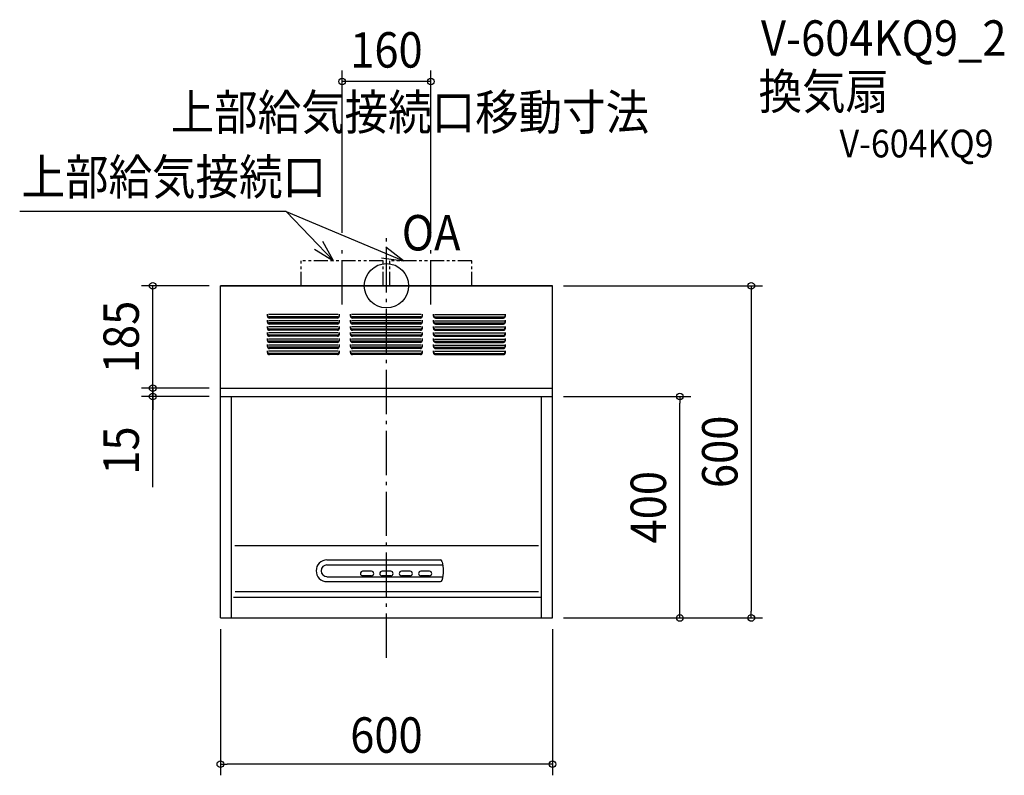
# Model space of a CAD drawing. Extents: x -662 to 1116, y -884 to 480.
import ezdxf
from ezdxf.enums import TextEntityAlignment as Align

# ---------------------------------------------------------------- set-up
doc = ezdxf.new("R2010")
doc.units = 0
doc.header["$LTSCALE"] = 20
doc.header["$PDMODE"] = 3
doc.header["$PDSIZE"] = -2
for name, pattern in [('CONTINOUS', [0]), ('DASHDOT', [5.5, 4, -0.6, 0.3, -0.6]), ('PHANTOM', [2.5, 1.25, -0.25, 0.25, -0.25, 0.25, -0.25])]:
    doc.linetypes.add(name, pattern=pattern)
for name, color, linetype in [('ARRANGE', 1, 'CONTINUOUS'), ('BASIS', 6, 'DASHDOT'), ('DETAIL', 5, 'CONTINUOUS'), ('ETC', 61, 'CONTINUOUS'), ('NOTE', 4, 'CONTINUOUS'), ('OUTLINE', 3, 'CONTINUOUS'), ('SIZE', 30, 'CONTINUOUS')]:
    doc.layers.add(name, color=color, linetype=linetype)
doc.styles.get("Standard").update_dxf_attribs({"font": 'SIMPLEX.shx', "width": 0.9, "height": 64, "bigfont": 'BIGFONT.shx'})

msp = doc.modelspace()

# ---------------------------------------------------------------- linework, layer by layer
at = {"layer": 'ARRANGE', "color": 1, "linetype": 'CONTINUOUS'}
msp.add_circle((0, 0), 40, dxfattribs=at)
msp.add_point((0, 0), dxfattribs=at)
at = {"layer": 'BASIS', "color": 6, "linetype": 'DASHDOT'}
for p, q in [((0, -671.940068), (0, 91.970927)), ((-80, -33.590437), (-80, 75.51316)), ((80, -33.590437), (80, 75.51316))]:
    msp.add_line(p, q, dxfattribs=at)
at = {"layer": 'DETAIL', "color": 5, "linetype": 'PHANTOM'}
for p, q in [((-6, 45), (-154, 45)), ((-154, 0), (-154, 45)), ((-6, 0), (-6, 45)), ((6, 0), (6, 45)), ((154, 45), (6, 45)), ((154, 0), (154, 45))]:
    msp.add_line(p, q, dxfattribs=at)
at = {"layer": 'DETAIL', "color": 5, "linetype": 'CONTINUOUS'}
for p, q in [((-300, -200), (-300, 0)), ((300, 0), (-300, 0)), ((-215, -54.865025), (-215, -51.365025)), ((-87, -52.231051), (-213, -52.231051)), ((-85, -54.865025), (-85, -51.365025)), ((-65, -54.865025), (-65, -51.365025)), ((63, -52.231051), (-63, -52.231051)), ((65, -54.865025), (65, -51.365025)), ((85, -54.865025), (85, -51.365025)), ((87, -52.231051), (213, -52.231051)), ((215, -54.865025), (215, -51.365025)), ((-215, -65.865025), (-215, -62.365025)), ((-87, -63.231051), (-213, -63.231051)), ((-88, -56.164064), (-212, -56.164064)), ((-88, -67.164064), (-212, -67.164064)), ((-88.5, -58.365025), (-211.5, -58.365025)), ((-88.5, -69.365025), (-211.5, -69.365025)), ((-85, -65.865025), (-85, -62.365025)), ((-65, -65.865025), (-65, -62.365025)), ((63, -63.231051), (-63, -63.231051)), ((62, -56.164064), (-62, -56.164064)), ((62, -67.164064), (-62, -67.164064)), ((61.5, -58.365025), (-61.5, -58.365025)), ((61.5, -69.365025), (-61.5, -69.365025)), ((65, -65.865025), (65, -62.365025)), ((85, -65.865025), (85, -62.365025)), ((87, -63.231051), (213, -63.231051)), ((88, -56.164064), (212, -56.164064)), ((88, -67.164064), (212, -67.164064)), ((88.5, -58.365025), (211.5, -58.365025)), ((88.5, -69.365025), (211.5, -69.365025)), ((215, -65.865025), (215, -62.365025)), ((-215, -76.865025), (-215, -73.365025)), ((-215, -87.865025), (-215, -84.365025)), ((-87, -74.231051), (-213, -74.231051)), ((-87, -85.231051), (-213, -85.231051)), ((-88, -78.164064), (-212, -78.164064)), ((-88.5, -80.365025), (-211.5, -80.365025)), ((-85, -76.865025), (-85, -73.365025)), ((-85, -87.865025), (-85, -84.365025)), ((-65, -76.865025), (-65, -73.365025)), ((-65, -87.865025), (-65, -84.365025)), ((63, -74.231051), (-63, -74.231051)), ((63, -85.231051), (-63, -85.231051)), ((62, -78.164064), (-62, -78.164064)), ((61.5, -80.365025), (-61.5, -80.365025)), ((65, -76.865025), (65, -73.365025)), ((65, -87.865025), (65, -84.365025)), ((85, -76.865025), (85, -73.365025)), ((85, -87.865025), (85, -84.365025)), ((87, -74.231051), (213, -74.231051)), ((87, -85.231051), (213, -85.231051)), ((88, -78.164064), (212, -78.164064)), ((88.5, -80.365025), (211.5, -80.365025)), ((215, -76.865025), (215, -73.365025)), ((215, -87.865025), (215, -84.365025)), ((-215, -98.865025), (-215, -95.365025)), ((-215, -109.865025), (-215, -106.365025)), ((-87, -96.231051), (-213, -96.231051)), ((-88, -89.164064), (-212, -89.164064)), ((-88, -100.164064), (-212, -100.164064)), ((-88.5, -91.365025), (-211.5, -91.365025)), ((-88.5, -102.365025), (-211.5, -102.365025)), ((-85, -98.865025), (-85, -95.365025)), ((-85, -109.865025), (-85, -106.365025)), ((-65, -98.865025), (-65, -95.365025)), ((-65, -109.865025), (-65, -106.365025)), ((63, -96.231051), (-63, -96.231051)), ((62, -89.164064), (-62, -89.164064)), ((62, -100.164064), (-62, -100.164064)), ((61.5, -91.365025), (-61.5, -91.365025)), ((61.5, -102.365025), (-61.5, -102.365025)), ((65, -98.865025), (65, -95.365025)), ((65, -109.865025), (65, -106.365025)), ((85, -98.865025), (85, -95.365025)), ((85, -109.865025), (85, -106.365025)), ((87, -96.231051), (213, -96.231051)), ((88, -89.164064), (212, -89.164064)), ((88, -100.164064), (212, -100.164064)), ((88.5, -91.365025), (211.5, -91.365025)), ((88.5, -102.365025), (211.5, -102.365025)), ((215, -98.865025), (215, -95.365025)), ((215, -109.865025), (215, -106.365025)), ((-215, -120.865025), (-215, -117.365025)), ((-87, -107.231051), (-213, -107.231051)), ((-87, -118.231051), (-213, -118.231051)), ((-88, -111.164064), (-212, -111.164064)), ((-88, -122.164064), (-212, -122.164064)), ((-88.5, -113.365025), (-211.5, -113.365025)), ((-88.5, -124.365025), (-211.5, -124.365025)), ((-85, -120.865025), (-85, -117.365025)), ((-65, -120.865025), (-65, -117.365025)), ((63, -107.231051), (-63, -107.231051)), ((63, -118.231051), (-63, -118.231051)), ((62, -111.164064), (-62, -111.164064)), ((62, -122.164064), (-62, -122.164064)), ((61.5, -113.365025), (-61.5, -113.365025)), ((61.5, -124.365025), (-61.5, -124.365025)), ((65, -120.865025), (65, -117.365025)), ((85, -120.865025), (85, -117.365025)), ((87, -107.231051), (213, -107.231051)), ((87, -118.231051), (213, -118.231051)), ((88, -111.164064), (212, -111.164064)), ((88, -122.164064), (212, -122.164064)), ((88.5, -113.365025), (211.5, -113.365025)), ((88.5, -124.365025), (211.5, -124.365025)), ((215, -120.865025), (215, -117.365025))]:
    msp.add_line(p, q, dxfattribs=at)
at = {"layer": 'DETAIL', "color": 5, "linetype": 'CONTINOUS'}
for p, q in [((300, -600), (300, 0)), ((-300, -185), (300, -185)), ((-300, -600), (-300, -200)), ((-300, -200), (300, -200)), ((-280, -600), (-280, -200)), ((280, -600), (280, -200)), ((274.667085, -470), (-273.640779, -470)), ((-107.5, -495.247808), (98.144071, -495.247808)), ((-107.540388, -504.231607), (102.20556, -504.231607)), ((-27, -515.747808), (-43, -515.747808)), ((8, -515.747808), (-8, -515.747808)), ((43, -515.747808), (27, -515.747808)), ((78, -515.747808), (62, -515.747808)), ((-107.5, -525.550637), (102.161398, -525.550637)), ((-27, -523.747808), (-43, -523.747808)), ((8, -523.747808), (-8, -523.747808)), ((43, -523.747808), (27, -523.747808)), ((78, -523.747808), (62, -523.747808)), ((-107.5, -534.247808), (97.546495, -534.247808)), ((-276.499602, -562.53605), (278, -562.53605)), ((274.667085, -553), (-273.279895, -553)), ((-300, -600), (300, -600))]:
    msp.add_line(p, q, dxfattribs=at)
at = {"layer": 'DETAIL', "color": 5, "linetype": 'CONTINUOUS'}
for centre, radius, start, end in [((-212, -53.164064), 3, 180, 270), ((-88, -53.164064), 3, 270, 0), ((-62, -53.164064), 3, 180, 270), ((62, -53.164064), 3, 270, 0), ((88, -53.164064), 3, 180, 270), ((212, -53.164064), 3, 270, 0), ((-211.5, -54.865025), 3.5, 180, 270), ((-212, -64.164064), 3, 180, 270), ((-211.5, -65.865025), 3.5, 180, 270), ((-88.5, -54.865025), 3.5, 270, 0), ((-88.5, -65.865025), 3.5, 270, 0), ((-88, -64.164064), 3, 270, 0), ((-61.5, -54.865025), 3.5, 180, 270), ((-62, -64.164064), 3, 180, 270), ((-61.5, -65.865025), 3.5, 180, 270), ((61.5, -54.865025), 3.5, 270, 0), ((61.5, -65.865025), 3.5, 270, 0), ((62, -64.164064), 3, 270, 0), ((88.5, -54.865025), 3.5, 180, 270), ((88, -64.164064), 3, 180, 270), ((88.5, -65.865025), 3.5, 180, 270), ((211.5, -54.865025), 3.5, 270, 0), ((211.5, -65.865025), 3.5, 270, 0), ((212, -64.164064), 3, 270, 0), ((-212, -75.164064), 3, 180, 270), ((-211.5, -76.865025), 3.5, 180, 270), ((-212, -86.164064), 3, 180, 270), ((-211.5, -87.865025), 3.5, 180, 270), ((-88.5, -76.865025), 3.5, 270, 0), ((-88.5, -87.865025), 3.5, 270, 0), ((-88, -75.164064), 3, 270, 0), ((-88, -86.164064), 3, 270, 0), ((-62, -75.164064), 3, 180, 270), ((-61.5, -76.865025), 3.5, 180, 270), ((-62, -86.164064), 3, 180, 270), ((-61.5, -87.865025), 3.5, 180, 270), ((61.5, -76.865025), 3.5, 270, 0), ((61.5, -87.865025), 3.5, 270, 0), ((62, -75.164064), 3, 270, 0), ((62, -86.164064), 3, 270, 0), ((88, -75.164064), 3, 180, 270), ((88.5, -76.865025), 3.5, 180, 270), ((88, -86.164064), 3, 180, 270), ((88.5, -87.865025), 3.5, 180, 270), ((211.5, -76.865025), 3.5, 270, 0), ((211.5, -87.865025), 3.5, 270, 0), ((212, -75.164064), 3, 270, 0), ((212, -86.164064), 3, 270, 0), ((-212, -97.164064), 3, 180, 270), ((-211.5, -98.865025), 3.5, 180, 270), ((-88.5, -98.865025), 3.5, 270, 0), ((-88, -97.164064), 3, 270, 0), ((-62, -97.164064), 3, 180, 270), ((-61.5, -98.865025), 3.5, 180, 270), ((61.5, -98.865025), 3.5, 270, 0), ((62, -97.164064), 3, 270, 0), ((88, -97.164064), 3, 180, 270), ((88.5, -98.865025), 3.5, 180, 270), ((211.5, -98.865025), 3.5, 270, 0), ((212, -97.164064), 3, 270, 0), ((-212, -108.164064), 3, 180, 270), ((-211.5, -109.865025), 3.5, 180, 270), ((-212, -119.164064), 3, 180, 270), ((-211.5, -120.865025), 3.5, 180, 270), ((-88.5, -109.865025), 3.5, 270, 0), ((-88.5, -120.865025), 3.5, 270, 0), ((-88, -108.164064), 3, 270, 0), ((-88, -119.164064), 3, 270, 0), ((-62, -108.164064), 3, 180, 270), ((-61.5, -109.865025), 3.5, 180, 270), ((-62, -119.164064), 3, 180, 270), ((-61.5, -120.865025), 3.5, 180, 270), ((61.5, -109.865025), 3.5, 270, 0), ((61.5, -120.865025), 3.5, 270, 0), ((62, -108.164064), 3, 270, 0), ((62, -119.164064), 3, 270, 0), ((88, -108.164064), 3, 180, 270), ((88.5, -109.865025), 3.5, 180, 270), ((88, -119.164064), 3, 180, 270), ((88.5, -120.865025), 3.5, 180, 270), ((211.5, -109.865025), 3.5, 270, 0), ((211.5, -120.865025), 3.5, 270, 0), ((212, -108.164064), 3, 270, 0), ((212, -119.164064), 3, 270, 0)]:
    msp.add_arc(centre, radius, start, end, dxfattribs=at)
at = {"layer": 'DETAIL', "color": 5, "linetype": 'CONTINOUS'}
for centre, radius, start, end in [((-107.5, -514.747808), 19.5, 90, 270), ((97.546495, -498.747808), 3.5, 13.922044, 90), ((-107.5, -514.747808), 10.5, 90, 270), ((-43, -519.747808), 4, 90, 270), ((-27, -519.747808), 4, 270, 90), ((-8, -519.747808), 4, 90, 270), ((8, -519.747808), 4, 270, 90), ((27, -519.747808), 4, 90, 270), ((43, -519.747808), 4, 270, 90), ((62, -519.747808), 4, 90, 270), ((78, -519.747808), 4, 270, 90), ((33, -514.747808), 70, 346.077956, 13.568482425), ((97.546495, -530.747808), 3.5, 270, 346.077956)]:
    msp.add_arc(centre, radius, start, end, dxfattribs=at)
at = {"layer": 'NOTE', "color": 4, "linetype": 'CONTINUOUS'}
for p, q in [((-181.059095, 134.348734), (-662.489594, 134.348734)), ((-95.558785, 45), (-181.059095, 134.348734)), ((-181.059095, 134.348734), (30.578194, 45)), ((-95.558785, 45), (-114.791679, 80.072721)), ((-129.751321, 65.75742), (-95.558785, 45)), ((30.578194, 45), (-0.99013, 69.565034)), ((-9.043294, 50.489781), (30.578194, 45))]:
    msp.add_line(p, q, dxfattribs=at)
at = {"layer": 'OUTLINE', "color": 3, "linetype": 'CONTINUOUS'}
for p, q in [((-300, -600), (-300, 0)), ((-300, 0), (300, 0))]:
    msp.add_line(p, q, dxfattribs=at)
at = {"layer": 'OUTLINE', "color": 3, "linetype": 'CONTINOUS'}
for p, q in [((300, -600), (300, 0)), ((-300, -600), (300, -600))]:
    msp.add_line(p, q, dxfattribs=at)
at = {"layer": 'SIZE', "color": 30, "linetype": 'CONTINUOUS'}
for p, q in [((-80, 95.51316), (-80, 388.94018)), ((80, 95.51316), (80, 388.94018)), ((80, 368.94018), (-80, 368.94018)), ((-320, 0), (-442.222783, 0)), ((-422.222783, -185), (-422.222783, 0)), ((320, 0), (679.095606, 0)), ((659.095606, 0), (659.095606, -12)), ((659.095606, -12), (659.095606, -588)), ((-422.222783, -173), (-422.222783, -161)), ((-422.222783, -185), (-422.222783, -173)), ((-320, -185), (-442.222783, -185)), ((-320, -185), (-442.222783, -185)), ((-422.222783, -200), (-422.222783, -185)), ((-422.222783, -200), (-422.222783, -185)), ((-422.222783, -185), (-422.222783, -197)), ((-320, -200), (-442.222783, -200)), ((-422.222783, -197), (-422.222783, -209)), ((-422.222783, -363.814347), (-422.222783, -200)), ((-422.222783, -200), (-422.222783, -212)), ((-422.222783, -212), (-422.222783, -224)), ((320, -200), (550.061082, -200)), ((530.061082, -200), (530.061082, -212)), ((530.061082, -588), (530.061082, -212)), ((320, -600), (679.095606, -600)), ((320, -600), (550.061082, -600)), ((530.061082, -600), (530.061082, -588)), ((659.095606, -600), (659.095606, -588)), ((-300, -620), (-300, -884.138894)), ((300, -620), (300, -884.138894)), ((-300, -864.138894), (-288, -864.138894)), ((288, -864.138894), (-288, -864.138894)), ((300, -864.138894), (288, -864.138894))]:
    msp.add_line(p, q, dxfattribs=at)
for centre in [(-80, 368.94018), (80, 368.94018), (-422.222783, 0), (659.095606, 0), (-422.222783, -185), (-422.222783, -185), (-422.222783, -200), (530.061082, -200), (530.061082, -600), (659.095606, -600), (-300, -864.138894), (300, -864.138894)]:
    msp.add_circle(centre, 6, dxfattribs=at)

# ---------------------------------------------------------------- texts
at = {"layer": 'ETC', "color": 61, "linetype": 'CONTINUOUS', "width": 0.9}
for s, height, p in [('V-604KQ9_2', 64, (676.525181, 415.333236)), ('換気扇', 64, (672.303213, 318.842409)), ('V-604KQ9', 50, (818.505979, 231.782666))]:
    msp.add_text(s, height=height, dxfattribs=at).set_placement(p)
at = {"layer": 'NOTE', "color": 4, "linetype": 'CONTINUOUS', "width": 0.9}
for s, p in [('上部給気接続口移動寸法', (-389.805763, 281.39555)), ('上部給気接続口', (-659.090177, 164.503486)), ('OA', (27.698611, 63.697349))]:
    msp.add_text(s, height=64, dxfattribs=at).set_placement(p)
at = {"layer": 'SIZE', "color": 30, "linetype": 'CONTINUOUS', "width": 0.9}
for s, p in [('160', (0, 393.94018)), ('600', (0, -843.418451))]:
    msp.add_text(s, height=64, dxfattribs=at).set_placement(p, align=Align.CENTER)
for s, p in [('185', (-447.222783, -92.5)), ('600', (634.157869, -300)), ('15', (-447.222783, -297.671489)), ('400', (505.061082, -400))]:
    msp.add_text(s, height=64, rotation=90, dxfattribs=at).set_placement(p, align=Align.CENTER)

doc.saveas('drawing.dxf')
